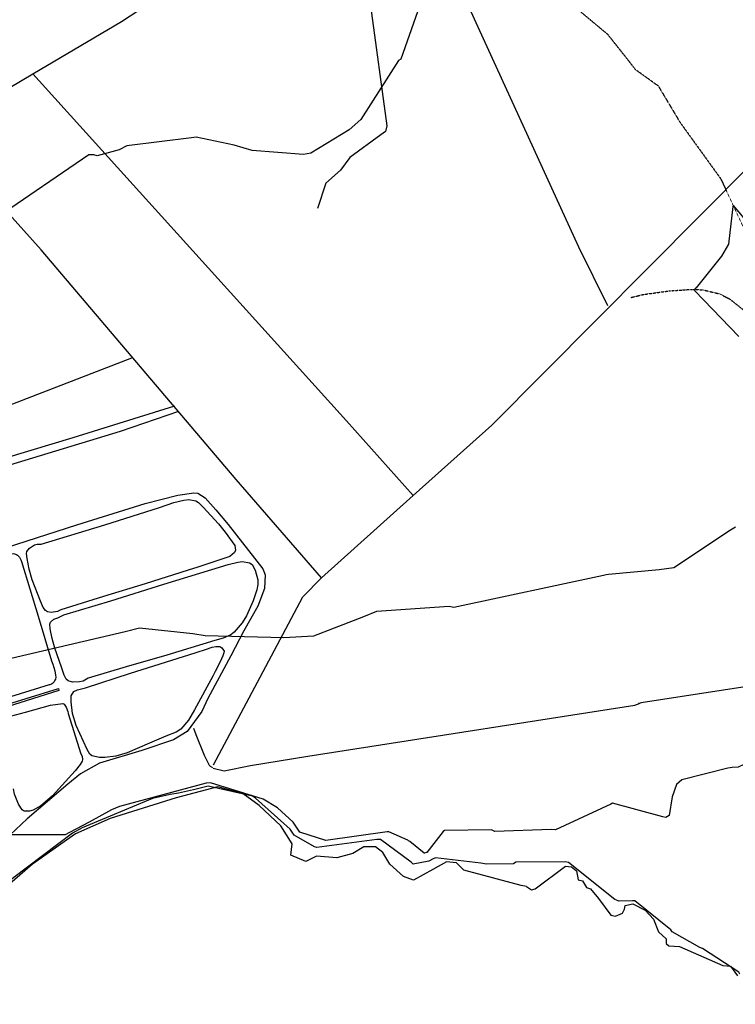
# Model space of a CAD drawing. Extents: x 484043 to 498415, y 4355619 to 4363326.
# Drawn here: x 489708 to 490439, y 4357405 to 4358410 of the extents above; entities that cross this region are included whole.
import ezdxf

# ---------------------------------------------------------------- set-up
doc = ezdxf.new("R2010")
doc.units = 0
doc.header["$MEASUREMENT"] = 0
doc.linetypes.add('HIDDEN', pattern=[0.375, 0.25, -0.125])
for name, color, linetype in [('15', 7, 'CONTINUOUS'), ('19', 7, 'CONTINUOUS'), ('38', 7, 'CONTINUOUS'), ('46', 7, 'CONTINUOUS'), ('50', 7, 'CONTINUOUS'), ('9', 7, 'CONTINUOUS')]:
    doc.layers.add(name, color=color, linetype=linetype)

msp = doc.modelspace()

# ---------------------------------------------------------------- linework, layer by layer
at = {"layer": '15', "color": 5, "linetype": 'HIDDEN'}
for points in [[(490360.01, 4358342.5), (490336.75, 4358359.21), (490325.41, 4358373.72), (490308.5, 4358395.04), (490268.82, 4358428.13), (490223.27, 4358450.2), (490147.6, 4358485.52), (490127.59, 4358504.97), (490120.25, 4358514.07)], [(490360.01, 4358342.5), (490382.29, 4358305.3), (490424.02, 4358247.49), (490450.96, 4358189.74), (490470.23, 4358134.3), (490470.96, 4358084.26), (490477.261207, 4358050.920911), (490485.56, 4358035.41), (490499.918717, 4358022.964013), (490521.922904, 4358011.62083), (490531.92, 4358004.63), (490583.88, 4357951.79), (490600.556557, 4357926.915486), (490625.06, 4357872.82), (490634.27, 4357824.34)], [(490331.46, 4358126.51), (490344.629916, 4358129.71104), (490371.12, 4358133.38), (490394.093704, 4358134.984746), (490405.629429, 4358134.421875), (490422.73, 4358130.33), (490433.123762, 4358125.005188), (490451.09, 4358110.66), (490463.89, 4358097.92), (490471.49, 4358084.56)]]:
    msp.add_lwpolyline(points, dxfattribs=at)
at = {"layer": '19', "color": 5, "linetype": 'Continuous'}
for points in [[(490225.27, 4357525.39), (490220.05, 4357526.51), (490161.39, 4357542.13), (490153.7, 4357549.54), (490143.69, 4357550.74), (490129.64, 4357542.85), (490109.92, 4357531.76), (490099.72, 4357535.48), (490085.87, 4357548.23), (490078.74, 4357560.19), (490071.11, 4357565.77), (490059.33, 4357565.96), (490047.79, 4357559), (490031.49, 4357554.69), (490010.8, 4357556.22), (489999.89, 4357550.81), (489984.51, 4357557.52), (489985.95, 4357568.96), (489974.22, 4357587.2), (489952.37, 4357608.24), (489935.83, 4357619.88), (489910.18, 4357627.25), (489867.6, 4357616.07), (489800.1, 4357594.83), (489764.54, 4357579.24), (489720.56, 4357548.14), (489694.94, 4357525.61)], [(490225.27, 4357525.39), (490230.49, 4357521.92), (490234.04, 4357523), (490265.1, 4357546.3), (490271.41, 4357545.41), (490276.27, 4357541.47), (490277.96, 4357532.21), (490282.37, 4357531.28), (490286.55, 4357524.42), (490290.59, 4357522.96), (490298.82, 4357513.06), (490311.51, 4357496.29), (490316.22, 4357495.02), (490323.35, 4357498.2), (490325.42, 4357502.19), (490326.29, 4357505.91), (490333.93, 4357507.65), (490346.66, 4357501.26), (490354.98, 4357492), (490360.08, 4357479.05), (490368.08, 4357472.02), (490368.06, 4357467.11), (490370.71, 4357464.81), (490381.53, 4357464.04), (490425.8, 4357444.86), (490433.61, 4357443.91), (490440.98, 4357434.09)]]:
    msp.add_lwpolyline(points, dxfattribs=at)
at = {"layer": '38', "color": 7, "linetype": 'Continuous'}
for points in [[(489885.89, 4358672.62), (489895.8, 4358666.61), (490005.81, 4358579.5), (490016.83, 4358561.97), (490061.84, 4358459.52), (490065.84, 4358424.41), (490082.56, 4358301.79), (490081.22, 4358296.03), (490076.49, 4358292.66), (490044.98, 4358269.65), (490035.45, 4358256.76), (490020.2, 4358243.46), (490011.67, 4358217.53)], [(490339.66, 4357712.54), (490344.51, 4357713.5), (490550.64, 4357745.29)], [(489905.26, 4357646.33), (489916.49, 4357643.4), (489943.23, 4357648.99), (490001.93, 4357658.3), (490335.83, 4357710.41), (490341.45, 4357712.44)], [(489885.02, 4357686.93), (489887.52, 4357680.56), (489896.209059, 4357659.547904), (489901.26, 4357649.17), (489902.155995, 4357648.112168), (489904.73, 4357646.87)]]:
    msp.add_lwpolyline(points, dxfattribs=at)
at = {"layer": '46', "color": 1, "linetype": 'Continuous'}
for p, q in [((489923.47, 4357760.94), (489899.77, 4357717.37)), ((489904.78, 4357740.14), (489886.32, 4357705.65)), ((489737.77, 4357731.21), (489688.44, 4357716.01)), ((489757.27, 4357701.85), (489770.05, 4357660.72))]:
    msp.add_line(p, q, dxfattribs=at)
for points in [[(489865.75, 4358015.56), (489762.02, 4357983.51), (489272.61, 4357835.99), (489209.9, 4357819.05), (489053.98, 4357778.16), (489047.39, 4357782.17)], [(489869.85, 4358010.16), (489810.1, 4357989.91), (489319.5, 4357840.73), (489264.91, 4357825.78), (489153.5, 4357794.76), (489106.05, 4357781.49)], [(489819.59, 4357911.32), (489835.85, 4357916.48), (489869.017097, 4357924.904605), (489885.63, 4357927.23), (489889.747472, 4357926.77711), (489897.06, 4357922.22), (489907.98, 4357909.78), (489920.66, 4357894.94), (489955.88, 4357849.74), (489958.427178, 4357843.383061), (489957.56, 4357829.61), (489950.76, 4357811.48), (489936.73, 4357786.53), (489923.47, 4357760.94)], [(489850.51, 4357912.26), (489865.2, 4357917.43), (489875.18111, 4357919.868023), (489880.252432, 4357920.338082), (489887.55, 4357919), (489890.365895, 4357917.329389), (489895.2, 4357912.68), (489910.686812, 4357895.75121), (489917.659696, 4357887.019858), (489927.22, 4357873.4), (489928.106812, 4357868.588929), (489927.05, 4357866.38), (489922.146979, 4357862.429468), (489919.32, 4357861.19), (489889.71, 4357851.45), (489879.77, 4357848.28)], [(489163.22, 4357717.52), (489205.93, 4357728.86), (489620.53, 4357848.29), (489673.79, 4357865.04), (489765.97, 4357894.58), (489819.59, 4357911.32)], [(489729.53, 4357874.86), (489794.54, 4357894.42), (489850.51, 4357912.26)], [(489749.57, 4357807.67), (489746.367241, 4357805.979593), (489739.84, 4357805.06), (489735.931142, 4357805.864412), (489734.05, 4357807.12), (489731.530958, 4357810.163195), (489728.7, 4357816.77), (489720.294527, 4357838.387962), (489717.150181, 4357849.263483), (489715.163387, 4357860.083837), (489714.71, 4357865.45), (489714.997288, 4357867.29394), (489717.56, 4357870.72), (489722.882845, 4357874.187507), (489725.567926, 4357874.977691), (489729.53, 4357874.86)], [(489691.94, 4357862.91), (489694.036423, 4357863.974483), (489695.466287, 4357864.454185), (489698.37, 4357865.05), (489701.045439, 4357865.210393), (489702.398786, 4357865.042721), (489704.38, 4357864.34), (489705.530518, 4357863.573356), (489706.175245, 4357862.969584), (489707.3, 4357861.55), (489708.893719, 4357858.761597), (489709.42, 4357857.25)], [(489709.42, 4357857.25), (489726.39, 4357801.49), (489740.26, 4357755.89)], [(489903.85, 4357849.04), (489920.52, 4357853.99), (489930.287149, 4357856.446396), (489935.25071, 4357857.02437), (489942.53, 4357855.85), (489945.062708, 4357854.033792), (489948.18, 4357848.26), (489950.820787, 4357838.603481), (489950.86, 4357833.81), (489949.919266, 4357828.233541), (489946.2, 4357817.16), (489939.210987, 4357801.80331), (489935.002863, 4357794.714596), (489926.69, 4357785.02), (489923.205818, 4357782.408268), (489915.52, 4357778.93), (489906.8, 4357776.41)], [(489879.77, 4357848.28), (489835.65, 4357834.5), (489793.37, 4357821.47), (489749.57, 4357807.67)], [(489752.76, 4357802.71), (489800.68, 4357817.08), (489854.91, 4357833.95), (489903.85, 4357849.04)], [(489777.57, 4357738.1), (489772.491632, 4357735.165286), (489768.878198, 4357734.213321), (489761.71, 4357734.08), (489757.044601, 4357735.448732), (489755.09, 4357737.18), (489752.879632, 4357741.102859), (489750.45, 4357749.15), (489743.651771, 4357768.709535), (489740.78243, 4357778.531349), (489738.891748, 4357788.292719), (489738.46, 4357793.13), (489739.033551, 4357795.146697), (489742.57, 4357798.23), (489746.64, 4357799.81), (489752.76, 4357802.71)], [(489906.8, 4357776.41), (489857.79, 4357761.69), (489816.33, 4357749.71), (489777.57, 4357738.1)], [(489774.68, 4357728.29), (489820.76, 4357743.25), (489886.74, 4357763.95), (489899.35, 4357767.85)], [(489899.35, 4357767.85), (489902.171119, 4357769.169346), (489904.077444, 4357769.706602), (489907.91, 4357770.31), (489910.659176, 4357770.551638), (489912.044848, 4357770.347712), (489914.1, 4357769.13), (489915.941832, 4357766.772624), (489916.353911, 4357765.589446), (489916.25, 4357763.82), (489915.169505, 4357760.790728), (489912.46, 4357754.74), (489907.458587, 4357744.910716), (489904.78, 4357740.14)], [(489740.26, 4357755.89), (489741.574938, 4357752.478506), (489743.38, 4357745.51), (489744.28705, 4357741.250722), (489744.411151, 4357739.082248), (489744.075981, 4357736.930079), (489743.68, 4357735.87), (489742.750563, 4357734.309332), (489741.072116, 4357732.593872), (489740.102792, 4357731.952888), (489738.558843, 4357731.337513), (489737.77, 4357731.21)], [(489681.46, 4357704.86), (489680.85, 4357707.2), (489747.31, 4357727.57), (489747.76, 4357725.39), (489681.46, 4357704.86)], [(489886.32, 4357705.65), (489880.01, 4357695.05), (489872.17, 4357685.83), (489867.327271, 4357682.95411), (489856.99, 4357678.94), (489840.309851, 4357671.538328), (489817.367991, 4357661.717392), (489805.926058, 4357658.35067), (489794.69884, 4357656.915744), (489789.211542, 4357657.134258), (489781.19, 4357658.87), (489779.237565, 4357660.337805), (489776.63, 4357665.28), (489765.432082, 4357689.651838), (489761.680337, 4357701.914758), (489760.036281, 4357714.003642), (489760.21, 4357719.93), (489763.08, 4357724.38), (489766.81, 4357726.21), (489774.68, 4357728.29)], [(489899.77, 4357717.37), (489893.51, 4357704.1), (489878.64, 4357683.48), (489864.6, 4357675.12), (489832.369635, 4357664.3226), (489789.045119, 4357651.411876), (489769.9, 4357640.31), (489756.96, 4357629.69), (489715.21, 4357594.42), (489680.09, 4357561.85)], [(489684.94, 4357683.59), (489684.298046, 4357685.849634), (489685.11, 4357690.58), (489688.126103, 4357695.309109), (489690.38, 4357696.81), (489698.064711, 4357699.398936), (489713.55, 4357703.47), (489739.033437, 4357710.520989), (489751.7, 4357712.07), (489753.108239, 4357711.453038), (489755.09, 4357708.3), (489756.876988, 4357704.044787), (489757.27, 4357701.85)], [(489770.05, 4357660.72), (489771.428296, 4357658.33911), (489771.81736, 4357654.84189), (489771.36, 4357653.26), (489769.487997, 4357649.888381), (489764.35, 4357643.49), (489741.038446, 4357618.094871), (489729.144553, 4357607.711251), (489721.420176, 4357603.370062), (489717.66741, 4357602.255979), (489712.22, 4357602.17), (489710.063766, 4357603.598855), (489706.36, 4357609.52), (489702.183048, 4357619.68011), (489701.21, 4357624.93)]]:
    msp.add_lwpolyline(points, dxfattribs=at)
at = {"layer": '50', "color": 1, "linetype": 'Continuous'}
msp.add_line((489627.15, 4358299.23), (489721.14, 4358355), dxfattribs=at)
for points in [[(490308.27, 4358118.21), (490278.92, 4358178), (490074.86, 4358623.66), (490041.61, 4358691.41)], [(490544.15, 4358351.55), (490455.72, 4358263.9), (490189.85, 4357996.16), (490109.5, 4357924.39), (490041.48, 4358000.78), (489721.14, 4358355), (489811.7, 4358408.53), (489853.72, 4358436.15), (489780.96, 4358518.31), (489723.59, 4358585.61)], [(490016.01, 4357840.53), (489928.6, 4357941), (489729.54, 4358175.29), (489681.8, 4358228.1)], [(489578.64, 4358182.91), (489570.55, 4358177.75), (489564.5, 4358167.32), (489562.18, 4358152.95), (489564.14, 4358141.05), (489577.94, 4358112.91), (489636.33, 4358004.01), (489653.58, 4358000.21), (489822.23, 4358065.18)], [(489905.57, 4357649.66), (489958.99, 4357750.02), (489996.72, 4357821), (490016.01, 4357840.53), (490109.5, 4357924.39)]]:
    msp.add_lwpolyline(points, dxfattribs=at)
at = {"layer": '9', "color": 30, "linetype": 'Continuous'}
for points in [[(490274.05, 4358533.15), (490268.61, 4358526.24), (490254.38, 4358515.33), (490246.29, 4358515.85), (490192.28, 4358521.53), (490178.51, 4358517.78), (490126.78, 4358503.81), (490126.3, 4358500.74), (490120.87, 4358435.46), (490118.25, 4358431.23), (490096.84, 4358370.07), (490094.53, 4358368.68), (490056.19, 4358308.26), (490044.11, 4358297.95), (490005.15, 4358274.08), (489997.61, 4358272.66), (489945.01, 4358276.59), (489926.56, 4358282.17), (489887.93, 4358290.43), (489883.23, 4358289.6), (489817.23, 4358281.42), (489809.1, 4358277.43), (489786.64, 4358271.42), (489783.52, 4358272.4)], [(489783.52, 4358272.4), (489778.19, 4358272.25), (489684.32, 4358208.15), (489679.88, 4358202.86), (489655.44, 4358165.24), (489652.96, 4358165.41), (489595.43, 4358188.69), (489594.19, 4358187.52), (489572.26, 4358133.31), (489576.88, 4358128.78), (489588.57, 4358117.02), (489588.84, 4358102.81), (489582.59, 4358068.1), (489575.77, 4358055.85), (489542.07, 4358006.47), (489536.91, 4358005.6), (489348.23, 4358040.57), (489334.05, 4358047.35), (489312, 4358058.74)], [(490454.94, 4358199.08), (490436.81, 4358220.51), (490436.35, 4358220.23), (490436.03, 4358219.58), (490431.55, 4358181.25), (490424.51, 4358168.74), (490398.51, 4358136.45), (490397.99, 4358136.07), (490397.05, 4358134.35), (490397.19, 4358133.51), (490442.25, 4358086.89)], [(491016.79, 4357900.74), (491014.5, 4357899.35), (490895.62, 4357849.4), (490885.44, 4357841.74), (490839.67, 4357792.35), (490830.29, 4357787.77), (490727.12, 4357743.08), (490722.36, 4357743.42), (490669.32, 4357727.69), (490666, 4357725.77), (490604.59, 4357705.77), (490598.67, 4357705.84), (490464.26, 4357659.18), (490458.97, 4357655.23), (490441.42, 4357647.14), (490435.56, 4357646.77), (490433.36, 4357646.53)], [(490438.81, 4357892.19), (490433.57, 4357889.03), (490375.83, 4357850.69), (490360.88, 4357848.75), (490308.97, 4357843.99), (490306.66, 4357843.48)], [(490306.66, 4357843.48), (490303.89, 4357842.88), (490151.02, 4357810.07), (490146.44, 4357811.21), (490072.09, 4357806.09), (490058.89, 4357800.79), (490007.62, 4357780.82), (489977.55, 4357779.38), (489897.24, 4357781.2), (489884.35, 4357783.32), (489829.87, 4357788.98), (489815.23, 4357785.46), (489571.9, 4357728.68), (489564.85, 4357723.63), (489553.9, 4357714.63), (489552.55, 4357713.58)], [(490433.36, 4357646.53), (490430.9, 4357646.24), (490383.86, 4357634.29), (490378.62, 4357629.53), (490374.09, 4357617.09), (490371.19, 4357597.99), (490367.62, 4357595.86), (490364.47, 4357596.58), (490313.06, 4357610.5), (490311.55, 4357609.35), (490255.05, 4357583.36), (490250.59, 4357583.62), (490192.98, 4357581.39), (490189.46, 4357583.35), (490141.54, 4357582.71), (490140.18, 4357581.5), (490123.43, 4357560.06), (490122.85, 4357559.98), (490121.02, 4357559.47), (490120.94, 4357559.48), (490106.2, 4357571.36), (490104.8, 4357572.13)], [(490104.8, 4357572.13), (490103.97, 4357572.54), (490084.84, 4357581.28), (490083.08, 4357581.23), (490020.32, 4357572.28), (490020.28, 4357572.3), (489993.91, 4357580.7), (489986.88, 4357591.04), (489970.89, 4357605.56), (489956.35, 4357614.66), (489902.62, 4357631.25), (489898.04, 4357630.73), (489809.46, 4357607), (489801.46, 4357603.5), (489778.54, 4357591.23), (489758.34, 4357580.51)], [(490129.84, 4357553.68), (490125.53, 4357551.26), (490109.55, 4357548.34), (490107.45, 4357550.1), (490076.12, 4357573.26), (490072.38, 4357573.21), (490011.04, 4357565.26), (490008.8, 4357565.78), (489987.97, 4357577.88), (489984.06, 4357583.95), (489948.65, 4357615.47), (489945.38, 4357617.44), (489900.02, 4357627.96), (489885.23, 4357624.07), (489869.82, 4357620.56), (489861.47, 4357619.16)], [(489861.47, 4357619.16), (489843.33, 4357615.32), (489771.54, 4357585.24), (489761.44, 4357579.87), (489701.77, 4357534.74), (489696.16, 4357529.99), (489641.87, 4357485.2), (489640.35, 4357484.48), (489575.24, 4357428.85), (489572.57, 4357425.66), (489550.09, 4357405.58), (489549.23, 4357405.13)], [(489758.34, 4357580.51), (489754.16, 4357578.11), (489692.37, 4357578.16), (489685.16, 4357578.46), (489638.68, 4357567.47), (489627.07, 4357563.68), (489596.67, 4357563.54), (489587.29, 4357565.01), (489457.71, 4357550.02), (489433.48, 4357543.93), (489420.46, 4357540.96), (489420.17, 4357540.91)], [(490318.91, 4357510.62), (490315.49, 4357512.17), (490268.27, 4357550), (490265.29, 4357550.73), (490214.31, 4357550.18), (490211.91, 4357548.44), (490184.41, 4357548.33), (490178.69, 4357549.08), (490132.32, 4357554.78), (490129.84, 4357553.68)], [(490443.28, 4357435.88), (490442.12, 4357438.07), (490405.27, 4357462.16), (490402.43, 4357462.97), (490374.06, 4357479.21), (490372.82, 4357481.07), (490335.85, 4357510.66), (490333.71, 4357510.77), (490319.73, 4357510.34), (490318.91, 4357510.62)]]:
    msp.add_lwpolyline(points, dxfattribs=at)

doc.saveas('drawing.dxf')
